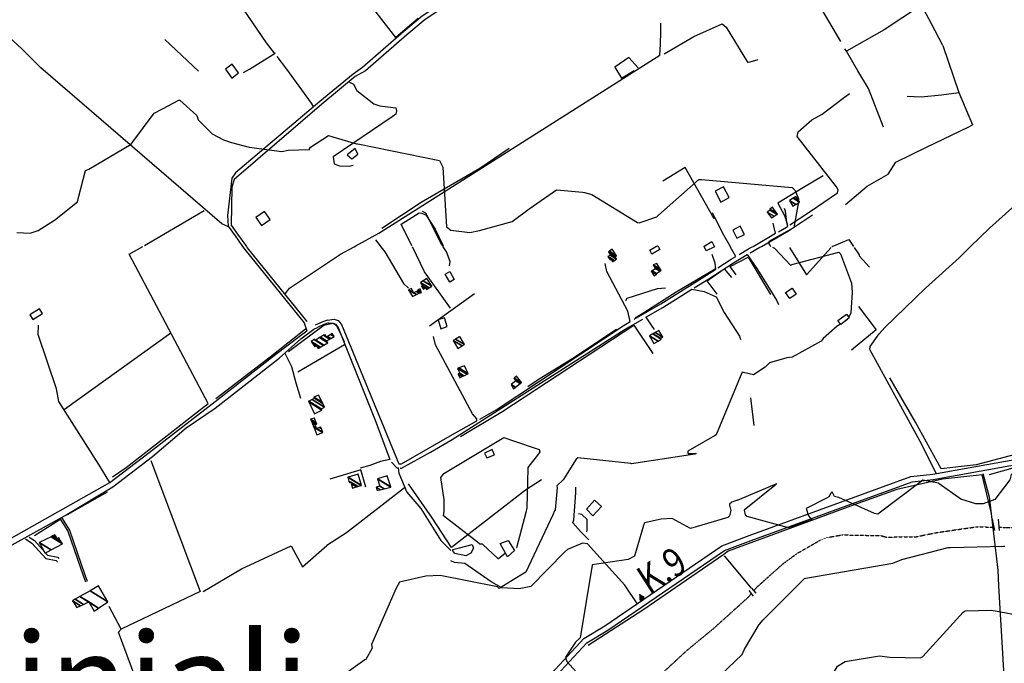
# Model space of a CAD drawing. Extents: x 484096 to 498412, y 4381806 to 4391073.
# Drawn here: x 488186 to 489222, y 4388313 to 4388990 of the extents above; entities that cross this region are included whole.
import ezdxf

# ---------------------------------------------------------------- set-up
doc = ezdxf.new("R2010")
doc.units = 0
doc.header["$MEASUREMENT"] = 0
doc.linetypes.add('DOT', pattern=[0.25, 0, -0.25])
doc.linetypes.add('HIDDEN', pattern=[0.375, 0.25, -0.125])
for name, color, linetype in [('1', 7, 'CONTINUOUS'), ('15', 7, 'CONTINUOUS'), ('36', 7, 'CONTINUOUS'), ('38', 7, 'CONTINUOUS'), ('41', 7, 'CONTINUOUS'), ('47', 7, 'CONTINUOUS'), ('51', 7, 'CONTINUOUS'), ('8', 6, 'CONTINUOUS'), ('9', 7, 'CONTINUOUS')]:
    doc.layers.add(name, color=color, linetype=linetype)
doc.styles.get("Standard").update_dxf_attribs({"font": 'txt', "height": 0.2})

# ---------------------------------------------------------------- blocks, each defined once
blk = doc.blocks.new('FITA')
at = {"layer": '41', "color": 7, "linetype": 'Continuous'}
for p, q in [((-2.5, -4.33), (0, 0)), ((2.5, -4.33), (0, 0)), ((-2.5, -4.33), (2.5, -4.33))]:
    blk.add_line(p, q, dxfattribs=at)
blk.add_lwpolyline([(0, -1.5), (-1.2, -3.58), (1.2, -3.58), (0, -1.5)], dxfattribs=at)
blk.add_point((0, 0.67), dxfattribs=at)

msp = doc.modelspace()

# ---------------------------------------------------------------- linework, layer by layer
at = {"layer": '15', "color": 5, "linetype": 'HIDDEN'}
for points in [[(489216.3, 4388455.92), (489223.2, 4388455.7), (489311, 4388453.7), (489320.4, 4388455.8), (489337.4, 4388459), (489358.4, 4388471.5), (489403.1, 4388490.5), (489415.6, 4388490.2), (489472.8, 4388491.5), (489490.5, 4388495.6), (489534.8, 4388512.2), (489555.1, 4388523.3), (489619.150768, 4388559.337689), (489653.1, 4388573.4), (489685.6, 4388578.5), (489809, 4388600.9), (489880.6, 4388607.1), (489890.6, 4388607.89)], [(488958.4, 4388388.9), (488962.2, 4388393.3), (488989.446159, 4388417.632967), (489004.04002, 4388428.315775), (489028.2, 4388442.2), (489035.862618, 4388445.163549), (489051.6, 4388447.9), (489092.1, 4388447.1), (489097.9, 4388445.6), (489128.7, 4388445.8), (489151.2, 4388450.4), (489192.5, 4388456.3), (489209.9, 4388456.1), (489211, 4388456.08)], [(488589.27, 4387935.68), (488606.6, 4387942.4), (488630.5, 4387956), (488647.7, 4387972.1), (488704.8, 4388029.3), (488712.5, 4388043.6), (488816.5, 4388256.5), (488829.9, 4388272.4), (488888.5, 4388326.6), (488916, 4388349.2), (488952.6, 4388382.2), (488955.89, 4388386.01)]]:
    msp.add_lwpolyline(points, dxfattribs=at)
at = {"layer": '36', "color": 1, "linetype": 'Continuous'}
for p, q in [((488419.92, 4388752.43), (488420.63, 4388751.43)), ((488423.89, 4388752.43), (488424.6, 4388751.42))]:
    msp.add_line(p, q, dxfattribs=at)
for points in [[(488671.71, 4389328.49), (488692.44, 4389293.57), (488794.01, 4389139.47), (488792.72, 4389137.65), (488675.98, 4389037.21), (488664.15, 4389030.28), (488609.67, 4388994.07), (488590.26, 4388977.89), (488546.86, 4388939.89), (488537.09, 4388932.91)], [(488675.76, 4389330.89), (488696.41, 4389296.11), (488799.41, 4389143.5), (488798.49, 4389137.64), (488780.22, 4389119.79), (488763.77, 4389107.54), (488678.38, 4389033.16), (488666.48, 4389026.18), (488612.68, 4388990.44), (488593.31, 4388974.3), (488549.85, 4388936.25), (488539.15, 4388930.42)], [(488537.09, 4388932.91), (488502.04, 4388903.97), (488413.12, 4388829.01), (488409.31, 4388823.56), (488404.6, 4388784.22), (488405.28, 4388772.94)], [(488539.15, 4388930.42), (488504.13, 4388901.5), (488411.89, 4388821.91), (488409.2, 4388813.81), (488408.45, 4388774.07), (488415.37, 4388764.42), (488423.89, 4388752.43)], [(488405.28, 4388772.94), (488412.74, 4388762.54), (488419.92, 4388752.43)], [(488420.63, 4388751.43), (488422.94, 4388748.17), (488485.3, 4388670.99), (488488.11, 4388662.7)], [(488424.6, 4388751.42), (488425.47, 4388750.19), (488488.18, 4388672.57), (488488.2, 4388672.54)], [(488575.55, 4388142.67), (488606.3, 4388163.5), (488648.48, 4388197.08), (488668.22, 4388218.18), (488779.52, 4388338.68), (488801.88, 4388352.11), (488924.99, 4388436.48), (488953.65, 4388447.24), (489123.81, 4388509.19), (489146.75, 4388511.78), (489246.7, 4388529.81), (489291.12, 4388542.66), (490049.19, 4388747.81), (490053.05, 4388749.03)], [(488580.09, 4388137.76), (488609.4, 4388159.3), (488672.27, 4388214.42), (488705.45, 4388250.55), (488782.93, 4388334.28), (488804.89, 4388347.47), (488927.69, 4388431.59), (488955.68, 4388442.1), (489125.04, 4388503.77), (489147.38, 4388506.29), (489248.15, 4388524.48), (489292.61, 4388537.34), (490050.66, 4388742.48), (490071.75, 4388749)], [(488455.69, 4388638.19), (488480.12, 4388656.64), (488488.13, 4388662.68)], [(488459.01, 4388633.95), (488482.05, 4388654.23), (488495.56, 4388664.41), (488499.41, 4388666.16)], [(487960.65, 4388322.52), (487996.51, 4388342.77), (488280.99, 4388502.97), (488322.44, 4388534.7), (488388.73, 4388585.84), (488455.69, 4388638.19)], [(487960.85, 4388316.52), (487997.49, 4388338), (488069.24, 4388382.64), (488144.76, 4388419.24), (488233.78, 4388468.46), (488284.02, 4388498.51), (488325.86, 4388530.54), (488361.21, 4388560.5), (488391.87, 4388581.46), (488459.01, 4388633.95)]]:
    msp.add_lwpolyline(points, dxfattribs=at)
at = {"layer": '38', "color": 7, "linetype": 'Continuous'}
for p, q in [((488996.46, 4388774.12), (489017.65, 4388788.44)), ((488957.67, 4388751.65), (488981.47, 4388765.35)), ((488537.88, 4388751.26), (488539.71, 4388752.26)), ((488560.59, 4388758.52), (488565.42, 4388752.22)), ((488565.42, 4388752.22), (488566.19, 4388751.21)), ((488631.82, 4388751.12), (488631.17, 4388752.13)), ((488934.11, 4388750.67), (488933.54, 4388751.69)), ((488939.56, 4388741.02), (488934.11, 4388750.67)), ((488954.62, 4388744.74), (488964.85, 4388750.63)), ((488955.91, 4388750.64), (488957.67, 4388751.65)), ((488964.85, 4388750.63), (488966.6, 4388751.64)), ((489185.57, 4388750.3), (489186.61, 4388751.32))]:
    msp.add_line(p, q, dxfattribs=at)
for points in [[(488454.17, 4388954.99), (488445.75, 4388965.92), (488416.34, 4389009), (488416.58, 4389012.44), (488417.68, 4389016.25)], [(489186.61, 4388751.32), (489206.49, 4388770.7), (489438.88, 4388979.37), (489438.88, 4388979.49), (489458.38, 4389000.69), (489462.27, 4389003.3)], [(488405.89, 4388772.12), (488398.66, 4388775.45), (488208.38, 4388939.48), (488188.42, 4388959.58), (488162.64, 4388982.89), (488160.81, 4388983.12), (488150.24, 4388977.71), (488136.38, 4388968.94)], [(488539.71, 4388752.26), (488563.94, 4388765.45), (488859.7, 4388953.03), (488860.4, 4388964.64), (488860.6, 4388977.61), (488860.64, 4388986.54)], [(488864.29, 4388954.42), (488895.41, 4388972.54), (488925.27, 4388986.01), (488929.29, 4388982.27), (488951.85, 4388945.44), (488952.42, 4388945.43), (488954.62, 4388945.76), (488963.23, 4388948.51)], [(488421.66, 4388934.66), (488427.98, 4388938.25), (488454.98, 4388954.95), (488454.17, 4388954.99)], [(488495.47, 4388898.29), (488493.3, 4388902.25), (488467.16, 4388938.13), (488456.85, 4388951.51)], [(488532.41, 4388924.89), (488537.26, 4388922.21), (488540.8, 4388915.61), (488558.74, 4388901.8), (488565.15, 4388899.72), (488581.75, 4388897.34), (488582.65, 4388893.79), (488581.76, 4388890.96), (488577.87, 4388887.82), (488515.76, 4388845.77), (488517.03, 4388838.54), (488522.76, 4388836.32), (488532.81, 4388836.11), (488537.03, 4388836.99)], [(489017.65, 4388788.44), (489046.45, 4388807.92), (489047.15, 4388811.07), (489045.35, 4388814.28), (489004.19, 4388867.26), (489005.1, 4388872.2), (489019.59, 4388884.68), (489030.32, 4388890.92), (489051.14, 4388906.69), (489059.29, 4388912.51)], [(488631.17, 4388752.13), (488629.9, 4388754.07), (488613.45, 4388786.72), (488609.89, 4388788.3)], [(488933.54, 4388751.69), (488926.87, 4388763.51), (488917.36, 4388782.17), (488914.91, 4388786.8)], [(488966.6, 4388751.64), (488995.13, 4388768.06), (489020.13, 4388784.72)], [(488994.38, 4388772.94), (488993.26, 4388776.87), (488991.93, 4388788.73), (488990.94, 4388791.46)], [(488981.47, 4388765.35), (488979.58, 4388772.75), (488978.83, 4388775.99)], [(488984.4, 4388767.05), (488992.77, 4388771.86), (488994.38, 4388772.94)], [(488465.62, 4388702.01), (488469.91, 4388707.73), (488523.49, 4388743.42), (488537.88, 4388751.26)], [(488566.19, 4388751.21), (488570.2, 4388745.99), (488590.09, 4388712.51), (488595.31, 4388707.52)], [(488638.32, 4388731.02), (488639.1, 4388735.78), (488635.28, 4388745.79), (488631.82, 4388751.12)], [(488895.84, 4388707.89), (488911.04, 4388717.37), (488937.02, 4388734.34), (488951.65, 4388742.98)], [(488918.47, 4388727.56), (488917.84, 4388734.07), (488914.73, 4388742.91)], [(488943.05, 4388743.09), (488952.82, 4388748.86), (488955.91, 4388750.64)], [(488951.65, 4388742.98), (488962.33, 4388727.42), (488982.35, 4388695.11), (488984.35, 4388690.34)], [(489096.39, 4388666.2), (489139.29, 4388707.6), (489174.69, 4388739.7), (489185.57, 4388750.3)], [(488828.44, 4388672.46), (488825.97, 4388683.27), (488803.82, 4388725.09), (488802.12, 4388733.53)], [(488920.73, 4388729.04), (488934.66, 4388738.14), (488939.56, 4388741.02)], [(488832.79, 4388674.99), (488860.59, 4388691.17), (488908.64, 4388721.14), (488918.47, 4388727.56)], [(488823.85, 4388694.61), (488825.21, 4388696.92), (488857.01, 4388707.11), (488865.44, 4388707.84)], [(488845.01, 4388676.92), (488862.9, 4388687.34), (488893.46, 4388706.4)], [(488893.46, 4388706.4), (488906.14, 4388704), (488919.06, 4388698.51), (488927.24, 4388682.09), (488943.52, 4388657.08), (488944.33, 4388653.71)], [(488509.84, 4388674.02), (488505.06, 4388672.12), (488497.15, 4388668.52)], [(488510.98, 4388671.15), (488506.27, 4388669.28), (488499.41, 4388666.16)], [(488509.84, 4388674.02), (488517.08, 4388675.06), (488521.11, 4388673.7), (488524.69, 4388669.2), (488584.97, 4388522.75), (488587.89, 4388522.68), (488615.85, 4388538.82), (488638.93, 4388552.06), (488666.92, 4388568.04)], [(488510.98, 4388671.15), (488515.71, 4388670.81), (488518.43, 4388669.89), (488520.84, 4388666.86), (488560.21, 4388568.53), (488575.68, 4388527.39)], [(488586.54, 4388518.25), (488587.95, 4388518.21), (488618.31, 4388535.08), (488641.15, 4388548.18), (488823.32, 4388664.3), (488841.84, 4388675.08)], [(488670.13, 4388569.88), (488687.31, 4388579.69), (488820.93, 4388668.08), (488828.44, 4388672.46)], [(488845.01, 4388676.92), (488850.61, 4388668.62), (488853.51, 4388664.21)], [(488281.04, 4388503), (488269.22, 4388522.08), (488227.43, 4388588.22), (488224.93, 4388601.49), (488205.49, 4388658.79), (488205.82, 4388668.54)], [(489150.63, 4388512.23), (489133.7, 4388546.2), (489080.7, 4388643.1), (489081, 4388646.1), (489090.4, 4388659.5), (489096.39, 4388666.2)], [(488666.92, 4388568.04), (488666.92, 4388570), (488662.69, 4388575.34), (488623.65, 4388648.12), (488621.58, 4388656.79)], [(488465.15, 4388639.35), (488472.21, 4388625.19), (488476.71, 4388607.91), (488481.39, 4388591.72)], [(488575.68, 4388527.39), (488565.56, 4388525.07), (488554.35, 4388520.81), (488544.25, 4388518.17)], [(488577.26, 4388524.55), (488582.96, 4388518.33), (488584.48, 4388518.3)], [(488584.48, 4388518.3), (488584.84, 4388512.93), (488593.39, 4388493.01), (488608.13, 4388475.73), (488629.09, 4388441.97), (488639.78, 4388431.32)], [(489199.5, 4388512.57), (489206.03, 4388488.09), (489215.27, 4388410.85), (489215.9, 4388394.33), (489231.76, 4388127.35), (489232.62, 4388118.48)], [(488784.83, 4388442.54), (488776, 4388451.5), (488768.1, 4388460.6), (488769, 4388463.6), (488771.1, 4388492.3), (488771.2, 4388498.2)], [(488228.36, 4388465.11), (488236.71, 4388451.77), (488252.97, 4388405.06), (488255.35, 4388398.62)], [(488230, 4388466.12), (488238.41, 4388452.69), (488254.76, 4388405.79), (488257.16, 4388399.29)], [(488782.79, 4388451.25), (488783.05, 4388452.52), (488783.29, 4388464.18), (488777.52, 4388469.44), (488773.94, 4388469.89)], [(488192.31, 4388443.72), (488198.97, 4388439.24), (488213.75, 4388423.04), (488224.36, 4388420.96), (488225.39, 4388419.96), (488225.9, 4388419.79)], [(488196.08, 4388445.61), (488201.51, 4388441.96), (488215.37, 4388426.47), (488226.13, 4388424.35), (488227.34, 4388423.18), (488227.04, 4388423.28)], [(488835.66, 4388375.65), (488822.81, 4388395.08), (488783.65, 4388438.6), (488778.1, 4388439.22), (488762.45, 4388432.62), (488759.35, 4388429.66), (488724.06, 4388393.71), (488711.57, 4388390.97), (488693.43, 4388392.18), (488682.13, 4388398.38), (488654.54, 4388417.85), (488643.61, 4388418.91), (488639.58, 4388420.6)], [(488642, 4388432.5), (488648.8, 4388434.4), (488662.3, 4388437.6), (488663.4, 4388434), (488660.8, 4388428.6), (488655.4, 4388426), (488644.1, 4388428.2), (488641.9, 4388431), (488642, 4388432.5)]]:
    msp.add_lwpolyline(points, dxfattribs=at)
at = {"layer": '41', "color": 1, "linetype": 'Continuous'}
for p, q in [((489209.4, 4388464.3), (489211.7, 4388452.6)), ((489215.7, 4388464.6), (489216.5, 4388452.5)), ((488953.4, 4388389.3), (488958, 4388383.2)), ((488955.9, 4388391.8), (488960.6, 4388386.4))]:
    msp.add_line(p, q, dxfattribs=at)
at = {"layer": '47', "color": 1, "linetype": 'Continuous'}
for p, q in [((488854.54, 4388750.79), (488856.29, 4388751.8)), ((488857.53, 4388751.8), (488858.11, 4388750.78)), ((488914.4, 4388756.7), (488916.68, 4388751.71)), ((488849, 4388747.6), (488854.54, 4388750.79)), ((488906.75, 4388750.71), (488906.29, 4388751.72))]:
    msp.add_line(p, q, dxfattribs=at)
for points in [[(488416.48, 4388934.26), (488409.81, 4388943.44), (488402.49, 4388938.12), (488409.25, 4388928.8)], [(488541.8, 4388848.8), (488539.1, 4388854.6), (488530.5, 4388848.1), (488535.5, 4388843.7)], [(488932.7, 4388803.1), (488926.55, 4388814.41), (488917.7, 4388809.6), (488923.85, 4388798.29)], [(488434.63, 4388781.93), (488440.67, 4388773.59), (488449.58, 4388780.04), (488443.54, 4388788.38)], [(488948.8, 4388764), (488944.3, 4388772.8), (488936.29, 4388768.71), (488940.69, 4388760.09)], [(488633.8, 4388722.4), (488638.58, 4388725.07), (488643.3, 4388716.6), (488638.52, 4388713.93)], [(488992, 4388703), (488998.8, 4388707.7), (489003.13, 4388701.42), (488996.31, 4388696.72)], [(488200.05, 4388674.54), (488210.09, 4388680.79), (488206.95, 4388685.84), (488196.91, 4388679.59)], [(489046.9, 4388673.5), (489055.9, 4388680.3), (489058.97, 4388676.22), (489049.94, 4388669.44)], [(488635.8, 4388667.1), (488633, 4388676.3), (488626.29, 4388674.26), (488629.14, 4388664.86)], [(488677.7, 4388529), (488685.6, 4388532.2), (488683.2, 4388537.7), (488675.2, 4388534)], [(488782.3, 4388475.1), (488790.9, 4388484.4), (488798.18, 4388477.66), (488789.28, 4388468.05)], [(488700.1, 4388442.1), (488706.8, 4388431.3), (488699.2, 4388424.7), (488691.6, 4388438.9)]]:
    msp.add_lwpolyline(points, close=True, dxfattribs=at)
for points in [[(488856.29, 4388751.8), (488857.22, 4388752.33), (488857.53, 4388751.8)], [(488906.29, 4388751.72), (488906.23, 4388751.85), (488914.4, 4388756.7)], [(488858.11, 4388750.78), (488859.6, 4388748.2), (488851.38, 4388743.47), (488849, 4388747.6)], [(488916.34, 4388750.7), (488908.41, 4388747.09), (488906.75, 4388750.71)], [(488916.68, 4388751.71), (488917, 4388751), (488916.34, 4388750.7)]]:
    msp.add_lwpolyline(points, dxfattribs=at)
at = {"layer": '51', "color": 1, "linetype": 'Continuous'}
for p, q in [((488338.69, 4388969.46), (488374.13, 4388936.12)), ((488317.25, 4388752.58), (488380.35, 4388789.43)), ((488617.2, 4388667.9), (488664.6, 4388702)), ((488233.38, 4388580.26), (488344.95, 4388660.7)), ((488478.6, 4388619.5), (488527.8, 4388648.3)), ((488955, 4388592), (488958.6, 4388563.2)), ((488236.48, 4388469.44), (488278.59, 4388493.17)), ((488201.53, 4388447.28), (488228.37, 4388464)), ((488956, 4388391.9), (488927.7, 4388426))]:
    msp.add_line(p, q, dxfattribs=at)
for points in [[(489049.97, 4388967.29), (489024.9, 4389010), (489097.51, 4389058.34)], [(488605.4, 4388991.4), (488581.9, 4388971.4), (488548.9, 4389014.2), (488578, 4389034.1)], [(489157.5, 4388963.2), (489145.6, 4388985.9), (489135.1, 4389005.4), (489095.8, 4388979.7), (489056, 4388957), (489054.44, 4388959.67)], [(489157.5, 4388963.2), (489174.2, 4388913.7), (489188.5, 4388879.5)], [(488836.8, 4388939.6), (488826.9, 4388950.5), (488812.4, 4388940.2), (488819.2, 4388928.6), (488832.6, 4388936.7)], [(489095.1, 4388877.1), (489079.1, 4388917.8), (489068.1, 4388936.3), (489056, 4388957)], [(489119.9, 4388909.7), (489134.6, 4388909), (489156.1, 4388911.1), (489174.2, 4388913.7)], [(489054.9, 4388795.8), (489077.6, 4388814.9), (489099.7, 4388827.6), (489107.8, 4388840.1), (489140.9, 4388856.3), (489184.1, 4388877.1), (489188.5, 4388879.5)], [(488567.1, 4388770.7), (488608.5, 4388798.2), (488670.1, 4388834.1), (488701, 4388855)], [(488916.9, 4388780.7), (488886.4, 4388834.6), (488862.8, 4388820.1)], [(489031.4, 4388825.8), (489008.9, 4388812.6), (488983.9, 4388797), (488990.9, 4388784), (488993.6, 4388775.5)], [(488598.79, 4388752.17), (488587.6, 4388775.1), (488594.9, 4388779.6), (488606.3, 4388787), (488608.7, 4388786.6), (488613.4, 4388784.7), (488623.4, 4388769.9), (488631.63, 4388752.12)], [(489041, 4388751.53), (489058.4, 4388759), (489063.43, 4388751.5)], [(488283.81, 4388508.86), (488298.02, 4388518.7), (488384.57, 4388586.36), (488301.26, 4388743.25), (488315.53, 4388751.58)], [(488639.2, 4388686.4), (488612.1, 4388724.9), (488599.28, 4388751.17)], [(488996.23, 4388750.58), (489013.8, 4388721.7), (489039.9, 4388750.52)], [(489064.11, 4388750.48), (489069.4, 4388742.6), (489069.4, 4388741.6), (489080.3, 4388729.7)], [(488939.9, 4388721.5), (488933.6, 4388730.3), (488952.5, 4388740.4), (488975.9, 4388701)], [(488917.8, 4388727.7), (488876.8, 4388703.5), (488842.7, 4388681.5), (488833.6, 4388676.2)], [(488919.9, 4388701.3), (488909.3, 4388715.4), (488927.3, 4388727.9), (488934.9, 4388718.8)], [(489068.8, 4388688.4), (489087.3, 4388663.6), (489061.4, 4388642.3)], [(488468.9, 4388641.1), (488484.2, 4388652.6), (488506, 4388668.5), (488510.5, 4388669.6), (488515.9, 4388670.6), (488519.04, 4388668.71), (488525.92, 4388654.65), (488527.35, 4388651.29)], [(488392.44, 4388591.63), (488449.63, 4388635.3), (488486.69, 4388664.92)], [(488649.8, 4388551.4), (488694.5, 4388578.2), (488832.4, 4388668.7), (488852.3, 4388638.9)], [(488814, 4388664), (488768.2, 4388633.5), (488732.5, 4388611.8), (488720.7, 4388603.6)], [(489700.4, 4388656.5), (489612.1, 4388632.9), (489192.6, 4388521.5), (489155.7, 4388517.5), (489128.6, 4388566.7), (489101.5, 4388613.3)], [(489206.4, 4388511.3), (489288.7, 4388534.6), (489611.5, 4388621.1), (489626.7, 4388572.6)], [(488324.02, 4388526.12), (488375.87, 4388388.29), (488292.97, 4388348.66), (488280.17, 4388372.48)], [(488550.2, 4388498.2), (488545.1, 4388516.2), (488512.4, 4388506.7)], [(488735, 4388505.7), (488718.4, 4388495.1), (488640.6, 4388434.5), (488620.2, 4388466), (488595.3, 4388501.6)], [(489208.5, 4388470.3), (489198.8, 4388511.1), (489157.1, 4388506.4), (489109, 4388495.6), (489064, 4388479.6), (488931.6, 4388430.6), (488926.9, 4388427.2), (488842.8, 4388369.4), (488784.2, 4388331.6)], [(488591, 4388497.4), (488530.1, 4388450.2), (488509.34, 4388436.87)], [(488379.1, 4388388.43), (488419.56, 4388412.28), (488471.73, 4388436.27), (488483.69, 4388414.28), (488509.34, 4388436.87)], [(488351.44, 4388180.27), (488289.89, 4388345.44), (488292.97, 4388348.66)]]:
    msp.add_lwpolyline(points, dxfattribs=at)
at = {"layer": '8', "linetype": 'Continuous'}
for points in [[(489342.56, 4388571.56), (489309.75, 4388524.93), (489303.44, 4388518.41), (489298.64, 4388518.05), (489241.86, 4388503.76), (489234.46, 4388507.87), (489230.81, 4388511.81), (489230.03, 4388511.82), (489229.35, 4388511.37), (489227.74, 4388505.88), (489212.21, 4388485.19), (489199.87, 4388480.55), (489192.06, 4388480.6), (489176.17, 4388485.4), (489153.51, 4388501.66), (489152.86, 4388502.35), (489136.25, 4388505.44), (489133.32, 4388503.17), (489089.11, 4388469.56), (489085.45, 4388470.42), (489047.89, 4388487.32), (489047.64, 4388487.41), (489043.45, 4388488.45), (489043.08, 4388488.85)], [(488941.25, 4388484.56), (488943.78, 4388485.65), (488982.87, 4388501.92), (488980.53, 4388499.81), (488948.22, 4388474.03), (488949.39, 4388468.89), (488951.2, 4388467.66), (488994.7, 4388455.63), (489019.39, 4388463.74)], [(489043.08, 4388488.85), (489042.1, 4388490.94), (489041.25, 4388492.63), (489040.97, 4388492.79), (489040.68, 4388492.8), (489039.44, 4388491.71), (489037.36, 4388488.03), (489034.99, 4388486.71), (489013.72, 4388475.58), (489016.19, 4388467.91), (489019.39, 4388463.74)], [(488941.25, 4388484.56), (488935.3, 4388482.16), (488933.07, 4388480.12), (488932.88, 4388479.26), (488934.46, 4388473.6), (488933.07, 4388467.9), (488931.2, 4388466.25), (488891.78, 4388454.47), (488884.13, 4388458.78), (488872.51, 4388465.14), (488860.93, 4388464.54), (488843.33, 4388460.6), (488842.57, 4388457.84), (488833.09, 4388425.57), (488826.46, 4388422.1), (488788.58, 4388416.29), (488788.48, 4388416.05), (488775.96, 4388339.4), (488771.03, 4388334.82), (488760.4, 4388319.08), (488761.88, 4388314.74), (488781.66, 4388292.45)], [(488964.75, 4388354.35), (488967.98, 4388357.96), (489011.69, 4388401.82), (489013.11, 4388402.36), (489104.92, 4388418.01), (489114.15, 4388422), (489162.86, 4388434.64), (489165.53, 4388434.73), (489221.31, 4388436.07), (489222.57, 4388436.11)], [(488812.74, 4388159.51), (488815.28, 4388168.2), (488822.85, 4388178.77), (488846.76, 4388215.08), (488848.16, 4388221.89), (488860.68, 4388239.79), (488862.13, 4388240.66), (488894.98, 4388265.11), (488898.2, 4388272.38), (488913.56, 4388292.95), (488923.53, 4388300.19), (488946.15, 4388321.98), (488948.64, 4388327.57), (488964.12, 4388353.59), (488964.75, 4388354.35)]]:
    msp.add_lwpolyline(points, dxfattribs=at)
at = {"layer": '9', "color": 30, "linetype": 'Continuous'}
for points in [[(488183.23, 4388766.29), (488197.09, 4388765.58), (488205.66, 4388768.34), (488222.75, 4388779.04), (488246.76, 4388798.55), (488247.73, 4388801.69), (488255.23, 4388831.51), (488258.92, 4388832.91), (488303.29, 4388859.22), (488305.14, 4388861.65), (488327.48, 4388891.95), (488336.53, 4388896.32), (488353.71, 4388905.64), (488354.7, 4388905.7), (488372.33, 4388889.25), (488373.86, 4388884.8), (488388.61, 4388870.09), (488400.67, 4388863.87), (488404.73, 4388862.3), (488409.09, 4388860.8)], [(488409.09, 4388860.8), (488427.41, 4388855.94), (488461.76, 4388851.48), (488468.52, 4388852.89), (488490.91, 4388853.67), (488490.99, 4388853.73), (488491.05, 4388853.81), (488491.03, 4388854.33), (488491.94, 4388855.97), (488511.14, 4388868.35), (488515.5, 4388867), (488540.52, 4388859.66), (488541.89, 4388859.65), (488627.73, 4388841.92), (488631.3, 4388835.15), (488635.13, 4388772.33), (488639.59, 4388768.52), (488659.81, 4388766.39), (488669.72, 4388768.49), (488704.36, 4388777.81), (488722.18, 4388791.02), (488750.96, 4388811.21), (488755.01, 4388810.66), (488778.22, 4388808.72), (488780.48, 4388808.28)], [(488780.48, 4388808.28), (488787.97, 4388806.13), (488836.07, 4388776.81), (488837.91, 4388776.39), (488856.39, 4388782.71), (488858.12, 4388784.3), (488900.59, 4388822.01), (488903.55, 4388822.07), (488998.92, 4388813.62), (489001.91, 4388810.34), (489005.54, 4388801.75), (489005.37, 4388799.94)], [(489005.14, 4388797.39), (489005.08, 4388796.73), (489000.51, 4388771.14), (489000.43, 4388771.06), (488974.16, 4388756.79), (488974.36, 4388754.3), (488975.54, 4388752.05), (488976.03, 4388751.62)], [(488978.12, 4388750.61), (488980.18, 4388749.86), (488997.24, 4388731.78), (489000.08, 4388732.85), (489048.05, 4388745.55), (489049.67, 4388743.91), (489061.37, 4388712.94), (489061.98, 4388703.39), (489060.49, 4388681.75), (489058.42, 4388676.95)], [(489049.83, 4388669.59), (489046.24, 4388667.53), (489031.44, 4388654.51), (489030.67, 4388653.66)], [(489056.97, 4388674.72), (489056.2, 4388673.84), (489051.65, 4388670.63), (489051.14, 4388670.34)], [(489030.67, 4388653.66), (489029.33, 4388651.75), (488999, 4388634.98), (488993.29, 4388634.2), (488974.96, 4388628.98), (488970.39, 4388624.61), (488958.25, 4388616.33), (488953.73, 4388617.39), (488946.25, 4388619.17), (488945.73, 4388618.49), (488918.75, 4388553.14), (488917.17, 4388552.21), (488889.2, 4388536.11), (488889.02, 4388533.92), (488889.32, 4388533.53), (488897.77, 4388533.54), (488897.7, 4388533.48), (488897.59, 4388533.4), (488897.57, 4388533.38)], [(488632.69, 4388472.78), (488632.6, 4388484.67), (488629.1, 4388508.4), (488632.28, 4388512.55), (488695.63, 4388550.29), (488703.73, 4388547.69), (488732.67, 4388537.69), (488733.21, 4388535.28), (488732.1, 4388533.05), (488720.76, 4388518.96), (488720.8, 4388517.92), (488719.6, 4388476.28), (488718.49, 4388471.49), (488708.68, 4388434.31), (488708.6, 4388434.17)], [(488897.57, 4388533.38), (488897.53, 4388533.35), (488897.52, 4388533.34), (488897.51, 4388533.34), (488897.51, 4388533.33), (488896.4, 4388532.8), (488829.74, 4388522.79), (488829.03, 4388522.98), (488773.49, 4388529.09), (488771.66, 4388527.59), (488758.66, 4388506.77), (488757.92, 4388505.89), (488751.37, 4388499.55), (488751.77, 4388497.49), (488749.34, 4388474.39), (488748.89, 4388473.22)], [(488748.89, 4388473.22), (488747.03, 4388468.95), (488718.49, 4388408.61), (488713.3, 4388405.6), (488690.53, 4388391.34), (488688.94, 4388393.09), (488628.63, 4388405.25), (488613.32, 4388404.26), (488585.85, 4388397.93), (488582.07, 4388391.87), (488556.28, 4388332.62), (488556.79, 4388328.53), (488550.25, 4388316.84), (488549.15, 4388316.19), (488520.88, 4388295.98), (488518.81, 4388292.05), (488510.54, 4388258.94), (488510.39, 4388258.58)], [(488697.16, 4388428.51), (488697.09, 4388428.46), (488689.81, 4388422.75), (488689.62, 4388422.78), (488689.44, 4388422.73), (488689.19, 4388422.9), (488672.91, 4388437.95), (488671.39, 4388438.08), (488670.16, 4388438.24), (488667.66, 4388440.39), (488631.95, 4388468.07), (488632.69, 4388472.78)], [(489210.41, 4388368.36), (489214.53, 4388367.65), (489288.06, 4388353.72), (489291.87, 4388355.9), (489348.03, 4388382.89), (489351.14, 4388382.9), (489436.44, 4388370.72), (489440.2, 4388369.6), (489494.06, 4388347.89), (489494.56, 4388346.65), (489522.41, 4388303.57), (489523.82, 4388290.95), (489525.75, 4388269.03), (489530.83, 4388265.19), (489585.07, 4388247.74), (489585.21, 4388247.53), (489608.07, 4388204.62), (489606.74, 4388193.76), (489605.28, 4388171.74), (489608.26, 4388164.79), (489616.18, 4388149.93), (489616.91, 4388148.35)], [(489065.89, 4387936.58), (489065.43, 4387944.53), (489058.13, 4387966.06), (489055.86, 4387969.48), (488995.34, 4388025.42), (488987.97, 4388035.34), (488981.8, 4388051.46), (488979.47, 4388067.12), (488975.84, 4388107.6), (488977.09, 4388111.51), (488994.58, 4388167.43), (488997.13, 4388193.78), (489001.78, 4388228.83), (489008.17, 4388243.58), (489046.4, 4388309.56), (489054.76, 4388314.43), (489090.79, 4388320.49), (489101.54, 4388319.18), (489134.04, 4388318.39), (489136.22, 4388319.96), (489178.76, 4388366.45), (489180.76, 4388367.75), (489208.87, 4388368.58), (489210.41, 4388368.36)]]:
    msp.add_lwpolyline(points, dxfattribs=at)

# ---------------------------------------------------------------- block references
at = {"layer": '41', "color": 7, "linetype": 'Continuous', "xscale": 0.9999959999999999, "yscale": 0.9999959999999999, "rotation": 32.60807}
msp.add_blockref('FITA', (488838.79, 4388384.3), dxfattribs=at)

# ---------------------------------------------------------------- texts
at = {"layer": '1', "color": 7, "linetype": 'Continuous'}
msp.add_text('Biniali', height=100, dxfattribs=at).set_placement((488090.07, 4388244.38))
at = {"layer": '41', "color": 7, "linetype": 'DOT', "width": 0.833333}
msp.add_text('K.9', height=30, rotation=32.607792, dxfattribs=at).set_placement((488848.34, 4388384.49))

# ---------------------------------------------------------------- meshes
at = {"layer": '47', "color": 1, "linetype": 'Continuous'}
mesh = msp.add_polyface(dxfattribs=at)
corners = [(488999.73, 4388793.99), (488996.04, 4388799.87), (489002.606623, 4388795.798655), (488999.840849, 4388802.262913), (489006.41, 4388798.19), (489005.4, 4388799.9), (489000.708176, 4388802.808958), (489005.4, 4388799.9), (489002.6, 4388804)]
mesh.append_faces([[corners[k] for k in face] for face in [(0, 0, 2, 1), (1, 2, 4, 3), (3, 4, 7, 6), (6, 5, 8, 8)]], dxfattribs={"vtx0": -1, "vtx2": -1, "color": 1})
mesh = msp.add_polyface(dxfattribs=at)
corners = [(488977.1, 4388781.6), (488977.1, 4388781.6), (488979.830079, 4388783.317308), (488972.6, 4388787.8), (488983.000533, 4388785.311626), (488975.6, 4388789.9), (488983.3, 4388785.5), (488975.401039, 4388790.397403), (488982.829367, 4388786.169748), (488975.2, 4388790.9), (488978.1, 4388792.9)]
mesh.append_faces([[corners[k] for k in face] for face in [(0, 1, 2, 3), (3, 2, 4, 5), (5, 4, 6, 7), (7, 6, 8, 9), (9, 8, 10, 10)]], dxfattribs={"vtx0": -1, "vtx2": -1, "color": 1})
mesh = msp.add_polyface(dxfattribs=at)
corners = [(488810.08, 4388735.55), (488810.205138, 4388735.636998), (488809.874772, 4388735.841827), (488807.41, 4388737.37), (488811.134873, 4388736.283362), (488808.35, 4388738.01), (488805.952784, 4388739.496288), (488811.844852, 4388736.77695), (488804.84, 4388741.12), (488814.05, 4388738.31), (488807.313663, 4388742.486569), (488807.7, 4388742.7), (488813.495377, 4388739.106832), (488807.7, 4388742.7), (488806.638735, 4388744.195419), (488812.47, 4388740.58), (488805.5, 4388745.8), (488813.148594, 4388741.057827), (488806.50846, 4388746.514), (488814.16, 4388741.77), (488809.37, 4388748.54)]
mesh.append_faces([[corners[k] for k in face] for face in [(0, 0, 1, 2), (3, 3, 5, 6), (2, 1, 4, 5), (6, 4, 7, 8), (8, 7, 9, 10), (10, 9, 12, 13), (11, 12, 15, 14), (14, 15, 17, 16), (16, 17, 19, 18), (18, 19, 20, 20)]], dxfattribs={"vtx0": -1, "vtx2": -1, "color": 1})
mesh = msp.add_polyface(dxfattribs=at)
corners = [(488853.57, 4388720.61), (488856.034632, 4388722.093896), (488850.67, 4388725.42), (488856.46, 4388722.35), (488851.093416, 4388725.677314), (488855.95, 4388723.2), (488851.528205, 4388725.941539), (488859.484087, 4388725.36944), (488855.08, 4388728.1), (488861, 4388726.3), (488853.247696, 4388731.106474), (488860.370844, 4388727.320631), (488852.63, 4388732.12), (488856.5, 4388733.6), (488856.5, 4388733.6)]
mesh.append_faces([[corners[k] for k in face] for face in [(0, 0, 1, 2), (2, 1, 3, 4), (4, 3, 5, 6), (6, 5, 7, 8), (8, 7, 9, 10), (10, 9, 11, 12), (12, 11, 14, 13)]], dxfattribs={"vtx0": -1, "vtx2": -1, "color": 1})
mesh = msp.add_polyface(dxfattribs=at)
corners = [(488610.75, 4388706.71), (488614.13, 4388706.31), (488612.124039, 4388707.553708), (488609.03971, 4388709.46601), (488614.162231, 4388706.329386), (488614.091264, 4388706.373386), (488612.155942, 4388707.573298), (488609, 4388709.53), (488615.045286, 4388706.86051), (488613.03, 4388708.11), (488609.854619, 4388710.078755), (488615.143841, 4388706.919788), (488609.95, 4388710.14), (488616.810677, 4388707.922327), (488607.75, 4388713.54), (488619.6, 4388709.6), (488610.461551, 4388715.265892), (488614.6, 4388717.9), (488614.6, 4388717.9)]
mesh.append_faces([[corners[k] for k in face] for face in [(0, 0, 2, 3), (3, 2, 6, 7), (1, 1, 4, 5), (7, 6, 9, 10), (5, 4, 8, 9), (10, 8, 11, 12), (12, 11, 13, 14), (14, 13, 15, 16), (16, 15, 18, 17)]], dxfattribs={"vtx0": -1, "vtx2": -1, "color": 1})
mesh = msp.add_polyface(dxfattribs=at)
corners = [(488599.3, 4388698.8), (488603.58087, 4388700.803811), (488595.2, 4388706), (488603.625013, 4388700.824474), (488595.246213, 4388706.01938), (488600.6, 4388702.7), (488606.542036, 4388702.189889), (488598.3, 4388707.3), (488603.55974, 4388704.03893), (488607.764395, 4388702.762057), (488604.8, 4388704.6), (488608.7, 4388703.2), (488604.880667, 4388705.568009), (488608.7, 4388703.2), (488604.9, 4388705.8), (488608.608027, 4388703.501001), (488607.6, 4388706.8)]
mesh.append_faces([[corners[k] for k in face] for face in [(0, 0, 1, 2), (2, 1, 3, 4), (4, 5, 7, 7), (5, 3, 6, 8), (8, 6, 9, 10), (10, 9, 11, 12), (12, 13, 15, 14), (14, 15, 16, 16)]], dxfattribs={"vtx0": -1, "vtx2": -1, "color": 1})
mesh = msp.add_polyface(dxfattribs=at)
corners = [(488496.18, 4388646.16), (488495.810242, 4388646.750276), (488496.46908, 4388646.341793), (488500.23, 4388644.01), (488493.698576, 4388650.121309), (488498.12, 4388647.38), (488501.883708, 4388645.046479), (488492.86, 4388651.46), (488502.540422, 4388645.458081), (488497.1, 4388652.7), (488495.960557, 4388653.406461), (488505.643509, 4388647.402974), (488497.604453, 4388653.010432), (488496.46, 4388653.72), (488506.143359, 4388647.71626), (488501.668173, 4388655.511183), (488510.17, 4388650.24), (488502.535747, 4388656.045075), (488509.06, 4388652), (488505.842879, 4388658.080233), (488512.320443, 4388654.064105), (488508.94, 4388656.16), (488506.2, 4388658.3), (488512.672523, 4388654.286998), (488509.292101, 4388656.382879), (488508.474401, 4388656.889858), (488506.2, 4388658.3), (488513.439598, 4388654.772614), (488510.059225, 4388656.868465), (488507.46, 4388658.48), (488516.8, 4388656.9), (488513.419836, 4388658.995721), (488514.88, 4388659.92)]
mesh.append_faces([[corners[k] for k in face] for face in [(0, 0, 2, 1), (1, 2, 5, 4), (3, 3, 6, 5), (4, 6, 8, 7), (7, 8, 11, 10), (10, 9, 13, 13), (9, 11, 14, 12), (12, 14, 16, 15), (15, 16, 18, 17), (17, 18, 20, 19), (19, 21, 25, 22), (21, 20, 23, 24), (26, 25, 29, 29), (24, 23, 27, 28), (28, 27, 30, 31), (31, 30, 32, 32)]], dxfattribs={"vtx0": -1, "vtx2": -1, "color": 1})
mesh = msp.add_polyface(dxfattribs=at)
corners = [(488853.41, 4388649.42), (488857.842645, 4388651.925907), (488848.82, 4388657.52), (488861.14, 4388653.79), (488852.102891, 4388659.393061), (488860.55, 4388654.83), (488852.669178, 4388659.716157), (488862.65, 4388656.04), (488854.779123, 4388660.91999), (488858.6, 4388663.1), (488858.6, 4388663.1)]
mesh.append_faces([[corners[k] for k in face] for face in [(0, 0, 1, 2), (2, 1, 3, 4), (4, 3, 5, 6), (6, 5, 7, 8), (8, 7, 10, 9)]], dxfattribs={"vtx0": -1, "vtx2": -1, "color": 1})
mesh = msp.add_polyface(dxfattribs=at)
corners = [(488647, 4388644.2), (488651.550457, 4388646.800261), (488642.18, 4388652.61), (488654, 4388648.2), (488644.606746, 4388654.023873), (488654, 4388648.2), (488648.817506, 4388656.477151), (488649.7, 4388655.93), (488649.2, 4388656.7)]
mesh.append_faces([[corners[k] for k in face] for face in [(0, 0, 1, 2), (2, 1, 3, 4), (4, 5, 7, 6), (6, 7, 8, 8)]], dxfattribs={"vtx0": -1, "vtx2": -1, "color": 1})
mesh = msp.add_polyface(dxfattribs=at)
corners = [(488649.24, 4388613.35), (488651.695514, 4388614.500156), (488647.47, 4388617.12), (488653.578466, 4388615.382126), (488649.34, 4388618.01), (488656.937686, 4388616.955575), (488646.85, 4388623.21), (488658.1, 4388617.5), (488648.108981, 4388623.694491), (488654.1, 4388626), (488654.1, 4388626)]
mesh.append_faces([[corners[k] for k in face] for face in [(0, 0, 1, 2), (2, 1, 3, 4), (4, 3, 5, 6), (6, 5, 7, 8), (8, 7, 10, 9)]], dxfattribs={"vtx0": -1, "vtx2": -1, "color": 1})
mesh = msp.add_polyface(dxfattribs=at)
corners = [(488705.7, 4388601.8), (488705.7, 4388601.8), (488707.84119, 4388603.476835), (488703.32, 4388606.28), (488712.714571, 4388607.293339), (488708.22, 4388610.08), (488713.692941, 4388608.059532), (488706.16, 4388612.73), (488714, 4388608.3), (488706.467421, 4388612.970244), (488708.86, 4388614.84)]
mesh.append_faces([[corners[k] for k in face] for face in [(0, 1, 2, 3), (3, 2, 4, 5), (5, 4, 6, 7), (7, 6, 8, 9), (9, 8, 10, 10)]], dxfattribs={"vtx0": -1, "vtx2": -1, "color": 1})
mesh = msp.add_polyface(dxfattribs=at)
corners = [(488496.36, 4388575.37), (488504.14, 4388579.22), (488490.150866, 4388587.893346), (488503.848385, 4388579.807119), (488489.86, 4388588.48), (488503.39, 4388580.73), (488490.432227, 4388588.763896), (488506.9, 4388582.5), (488493.967856, 4388590.518006), (488504.961799, 4388586.315834), (488496.31, 4388591.68), (488504.296739, 4388587.625171), (488495.66, 4388592.98), (488500.5, 4388595.1), (488500.5, 4388595.1)]
mesh.append_faces([[corners[k] for k in face] for face in [(0, 0, 1, 2), (2, 1, 3, 4), (4, 3, 5, 6), (6, 5, 7, 8), (8, 7, 9, 10), (10, 9, 11, 12), (12, 11, 14, 13)]], dxfattribs={"vtx0": -1, "vtx2": -1, "color": 1})
mesh = msp.add_polyface(dxfattribs=at)
corners = [(488498.7, 4388553.2), (488495.407769, 4388561.557201), (488504.907239, 4388555.667474), (488498.5, 4388559.64), (488495.284316, 4388561.870582), (488505.14, 4388555.76), (488498.732506, 4388559.732684), (488498.373823, 4388559.95507), (488493.754257, 4388565.754579), (488503.580482, 4388559.662261), (488501.614145, 4388560.881402), (488496.81, 4388563.86), (488493.076818, 4388567.474231), (488502.89, 4388561.39), (488498.078989, 4388564.372856), (488492.723943, 4388568.369991), (488498.74, 4388564.64), (488492.2, 4388569.7), (488498.194171, 4388565.983578), (488492.2, 4388569.7), (488496.27, 4388570.72)]
mesh.append_faces([[corners[k] for k in face] for face in [(0, 0, 2, 1), (1, 3, 7, 4), (3, 2, 5, 6), (4, 7, 11, 8), (6, 5, 9, 10), (8, 11, 14, 12), (10, 9, 13, 13), (12, 14, 16, 15), (15, 16, 18, 17), (19, 18, 20, 20)]], dxfattribs={"vtx0": -1, "vtx2": -1, "color": 1})
mesh = msp.add_polyface(dxfattribs=at)
corners = [(488536.26, 4388496.95), (488533.02, 4388502.96), (488534.816327, 4388501.846267), (488540.487083, 4388498.330364), (488532.568136, 4388504.477166), (488534.37, 4388503.36), (488541.793931, 4388498.757119), (488531.37, 4388508.5), (488545.259097, 4388499.888677), (488545.6, 4388500), (488531.721418, 4388508.604803), (488545.6, 4388500), (488542.1, 4388511.7)]
mesh.append_faces([[corners[k] for k in face] for face in [(0, 0, 3, 2), (1, 1, 5, 4), (2, 3, 6, 5), (4, 6, 8, 7), (7, 8, 11, 10), (10, 9, 12, 12)]], dxfattribs={"vtx0": -1, "vtx2": -1, "color": 1})
mesh = msp.add_polyface(dxfattribs=at)
corners = [(488562.15, 4388494.48), (488561.05, 4388498.09), (488565.46084, 4388495.355253), (488564.85, 4388499.26), (488569.447903, 4388496.409273), (488562.47, 4388506.97), (488576.497459, 4388498.272892), (488576.6, 4388498.3), (488562.567542, 4388507.000207), (488576.6, 4388498.3), (488572.9, 4388510.2)]
mesh.append_faces([[corners[k] for k in face] for face in [(0, 0, 2, 1), (1, 2, 4, 3), (3, 4, 6, 5), (5, 6, 9, 8), (8, 7, 10, 10)]], dxfattribs={"vtx0": -1, "vtx2": -1, "color": 1})
mesh = msp.add_polyface(dxfattribs=at)
corners = [(488212.83, 4388428.71), (488219.09592, 4388432.089256), (488206.74, 4388439.75), (488231.02, 4388438.52), (488219.085951, 4388445.919181), (488231.02, 4388438.52), (488220.776199, 4388446.763786), (488225.75, 4388443.68), (488229.126327, 4388441.586658), (488222.486667, 4388447.618494), (488223.651925, 4388446.896028), (488227.21, 4388444.69), (488223.01, 4388447.88)]
mesh.append_faces([[corners[k] for k in face] for face in [(0, 0, 1, 2), (2, 1, 3, 4), (4, 5, 8, 6), (6, 7, 10, 9), (7, 8, 11, 11), (9, 10, 12, 12)]], dxfattribs={"vtx0": -1, "vtx2": -1, "color": 1})
mesh = msp.add_polyface(dxfattribs=at)
corners = [(488246.3, 4388371.34), (488241.83, 4388378.43), (488250.238217, 4388373.216856), (488241.83, 4388378.43), (488253.261372, 4388374.657617), (488264.58, 4388367.64), (488244.588587, 4388380.034794), (488258.68, 4388377.24), (488269.154348, 4388370.745842), (488249.533011, 4388382.911187), (488278.94, 4388377.39), (488260.110345, 4388389.064497), (488269.11, 4388394.3)]
mesh.append_faces([[corners[k] for k in face] for face in [(0, 0, 2, 1), (3, 2, 4, 6), (6, 4, 7, 9), (5, 5, 8, 7), (9, 8, 10, 11), (11, 10, 12, 12)]], dxfattribs={"vtx0": -1, "vtx2": -1, "color": 1})

doc.saveas('drawing.dxf')
